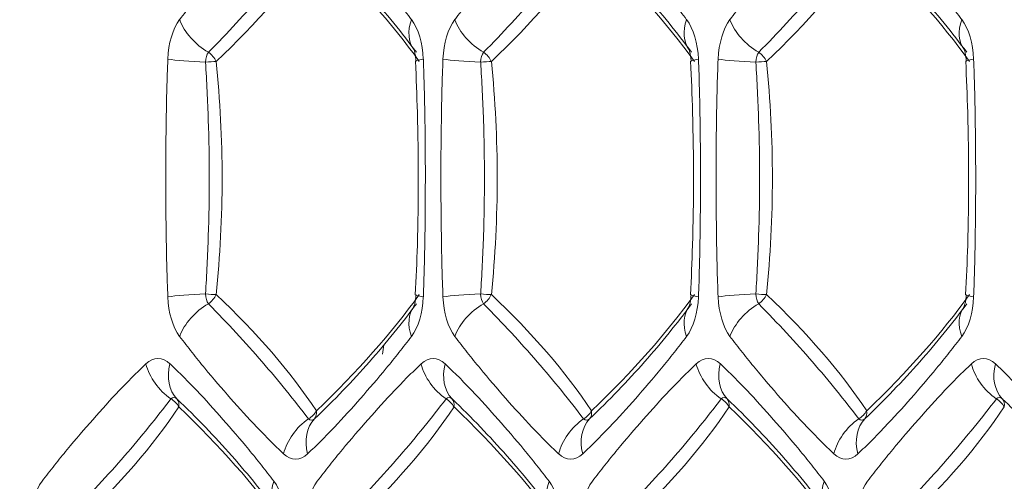
# Model space of a CAD drawing. Units: millimetres. Extents: x -1205 to 532, y -1912 to -977.
# Drawn here: x -695 to -683, y -1699 to -1693 of the extents above; entities that cross this region are included whole.
import ezdxf

# ---------------------------------------------------------------- set-up
doc = ezdxf.new("R2010")
doc.units = ezdxf.units.MM
doc.layers.add('QUOTE', color=7, linetype='Continuous')
doc.styles.add('AEC_CATALOGO_00', font='MyriadPro-Regular_0.ttf', dxfattribs={"width": 0.8})
doc.dimstyles.new('AEC_CATALOGO_00', dxfattribs={"dimtxt": 38, "dimasz": 50, "dimexe": 0, "dimexo": 0, "dimgap": 10, "dimtad": 1, "dimdec": 0, "dimzin": 12, "dimdsep": 46, "dimtxsty": 'AEC_CATALOGO_00', "dimblk": 'CLOSEDBLANK', "dimcen": 0, "dimclrd": 253, "dimclre": 253, "dimclrt": 7, "dimadec": 0, "dimazin": 3, "dimtfac": 1, "dimtdec": 0, "dimtmove": 0, "dimatfit": 3, "dimldrblk": 'CLOSEDBLANK', "dimfxl": 1, "dimtolj": 1, "dimarcsym": 0})

# ---------------------------------------------------------------- blocks, each defined once
blk = doc.blocks.new('_ClosedBlank')
at = {"color": 0, "linetype": 'ByBlock', "lineweight": -2}
for p, q in [((-1, 0.16667), (0, 0)), ((-1, 0.16667), (-1, -0.16667)), ((0, 0), (-1, -0.16667))]:
    blk.add_line(p, q, dxfattribs=at)
blk = doc.blocks.new('*D25')
at = {"layer": 'Defpoints', "color": 0, "transparency": 16777216}
for p in [(-761.373, -1611.415), (-762.035, -1911.737), (-541.93, -1911.737)]:
    blk.add_point(p, dxfattribs=at)
at = {"layer": 'QUOTE', "color": 253, "lineweight": -2, "transparency": 16777216}
for p, q in [((-761.373, -1611.415), (-541.93, -1611.415)), ((-541.93, -1661.415), (-541.93, -1861.737)), ((-762.035, -1911.737), (-541.93, -1911.737))]:
    blk.add_line(p, q, dxfattribs=at)
at = {"layer": 'QUOTE', "color": 253, "lineweight": -2, "transparency": 16777216, "xscale": 50, "yscale": 50, "zscale": 50}
for p, rotation in [((-541.93, -1611.415), 90), ((-541.93, -1911.737), 270)]:
    blk.add_blockref('_ClosedBlank', p, dxfattribs=dict(at, rotation=rotation))
at = {"layer": 'QUOTE', "color": 7, "transparency": 16777216, "insert": (-570.93, -1761.576), "char_height": 38, "attachment_point": 5, "rotation": 90, "style": 'AEC_CATALOGO_00'}
blk.add_mtext('\\A1;300', dxfattribs=at)
blk = doc.blocks.new('*D26')
at = {"layer": 'Defpoints', "color": 0, "transparency": 16777216}
for p in [(-641.93, -1451.415), (-641.93, -1761.49), (-1071.631, -1761.731)]:
    blk.add_point(p, dxfattribs=at)
at = {"layer": 'QUOTE', "color": 253, "lineweight": -2, "transparency": 16777216}
for p, q in [((-1071.631, -1761.731), (-1071.631, -1451.415)), ((-1021.631, -1451.415), (-691.93, -1451.415)), ((-641.93, -1761.49), (-641.93, -1451.415))]:
    blk.add_line(p, q, dxfattribs=at)
at = {"layer": 'QUOTE', "color": 253, "lineweight": -2, "transparency": 16777216, "xscale": 50, "yscale": 50, "zscale": 50, "rotation": 180}
blk.add_blockref('_ClosedBlank', (-1071.631, -1451.415), dxfattribs=at)
at = {"layer": 'QUOTE', "color": 253, "lineweight": -2, "transparency": 16777216, "xscale": 50, "yscale": 50, "zscale": 50}
blk.add_blockref('_ClosedBlank', (-641.93, -1451.415), dxfattribs=at)
at = {"layer": 'QUOTE', "color": 7, "transparency": 16777216, "insert": (-856.781, -1422.415), "char_height": 38, "attachment_point": 5, "style": 'AEC_CATALOGO_00'}
blk.add_mtext('\\A1;430', dxfattribs=at)
blk = doc.blocks.new('*D27')
at = {"layer": 'Defpoints', "color": 0, "transparency": 16777216}
for p in [(-1042.424, -1531.415), (-1042.424, -1697.824), (-641.93, -1761.488)]:
    blk.add_point(p, dxfattribs=at)
at = {"layer": 'QUOTE', "color": 253, "lineweight": -2, "transparency": 16777216}
for p, q in [((-1042.424, -1697.824), (-1042.424, -1531.415)), ((-691.93, -1531.415), (-992.424, -1531.415)), ((-641.93, -1761.488), (-641.93, -1531.415))]:
    blk.add_line(p, q, dxfattribs=at)
at = {"layer": 'QUOTE', "color": 253, "lineweight": -2, "transparency": 16777216, "xscale": 50, "yscale": 50, "zscale": 50, "rotation": 180}
blk.add_blockref('_ClosedBlank', (-1042.424, -1531.415), dxfattribs=at)
at = {"layer": 'QUOTE', "color": 253, "lineweight": -2, "transparency": 16777216, "xscale": 50, "yscale": 50, "zscale": 50}
blk.add_blockref('_ClosedBlank', (-641.93, -1531.415), dxfattribs=at)
at = {"layer": 'QUOTE', "color": 7, "transparency": 16777216, "insert": (-842.177, -1502.415), "char_height": 38, "attachment_point": 5, "style": 'AEC_CATALOGO_00'}
blk.add_mtext('\\A1;400', dxfattribs=at)

msp = doc.modelspace()

# ---------------------------------------------------------------- linework, layer by layer
at = {"linetype": 'Continuous', "lineweight": 5}
msp.add_line((-690.43, -1697.394), (-690.446, -1697.505), dxfattribs=at)
for centre, major_axis, ratio, start_param, end_param in [((-702.705, -1692.402), (12.183, 2.778), 0.482027, 5.59509, 5.812567), ((-700.825, -1692.402), (11.595, -4.658), 0.390549, 0.553273, 0.770753), ((-699.399, -1692.402), (12.183, 2.778), 0.482027, 5.59509, 5.812567), ((-697.519, -1692.402), (11.595, -4.658), 0.390549, 0.553273, 0.770753), ((-696.093, -1692.402), (12.183, 2.778), 0.482027, 5.59509, 5.812567), ((-694.213, -1692.402), (11.595, -4.658), 0.390549, 0.553273, 0.770753), ((-692.692, -1694.007), (0, 0.638), 0.524792, 0.608734, 1.495522), ((-692.372, -1693.484), (-0.479, 0.361), 0.698326, 0.82298, 1.74588), ((-689.587, -1693.484), (0.479, 0.361), 0.698326, 2.318744, 3.141583), ((-690.289, -1694.007), (0, 0.638), 0.524792, 4.787664, 5.674452), ((-689.385, -1694.007), (0, 0.638), 0.524792, 0.608734, 1.495522), ((-689.066, -1693.484), (-0.479, 0.361), 0.698326, 0.82298, 1.745878), ((-686.281, -1693.484), (0.479, 0.361), 0.698326, 2.318746, 3.141583), ((-686.983, -1694.007), (0, 0.638), 0.524792, 4.787664, 5.674452), ((-686.079, -1694.007), (0, 0.638), 0.524792, 0.608734, 1.495522), ((-685.76, -1693.484), (-0.479, 0.361), 0.698326, 0.82298, 1.745876), ((-682.975, -1693.484), (0.479, 0.361), 0.698326, 2.318747, 3.141583), ((-683.677, -1694.007), (0, 0.638), 0.524792, 4.787664, 5.674452), ((-692.489, -1694.007), (0, 0.159), 0.524792, 0.608734, 1.495522), ((-692.592, -1694.007), (0.137, -0.146), 0.676793, 1.129656, 1.863636), ((-689.183, -1694.007), (0, 0.159), 0.524792, 0.608734, 1.495522), ((-689.286, -1694.007), (0.137, -0.146), 0.676793, 1.129656, 1.863636), ((-685.877, -1694.007), (0, 0.159), 0.524792, 0.608734, 1.495522), ((-685.98, -1694.007), (0.137, -0.146), 0.676793, 1.129656, 1.863636), ((-692.515, -1693.959), (-0.6, 0.024), 0.064016, 0.553779, 1.47667), ((-692.592, -1694.007), (0.199, 0.02), 0.050257, 0.729647, 1.468658), ((-703.559, -1695.388), (0, 12.516), 0.89373, 4.600123, 4.824655), ((-689.445, -1693.959), (0.6, 0.024), 0.064016, 2.587854, 3.15867), ((-689.209, -1693.959), (-0.6, 0.024), 0.064016, 0.553773, 1.47667), ((-689.286, -1694.007), (0.199, 0.02), 0.050257, 0.729631, 1.468658), ((-700.253, -1695.388), (0, 12.516), 0.89373, 4.600123, 4.824655), ((-686.138, -1693.959), (0.6, 0.024), 0.064016, 2.587854, 3.158656), ((-685.902, -1693.959), (-0.6, 0.024), 0.064016, 0.553766, 1.47667), ((-685.98, -1694.007), (0.199, 0.02), 0.050257, 0.729615, 1.468658), ((-696.947, -1695.388), (0, 12.516), 0.89373, 4.600123, 4.824655), ((-682.832, -1693.959), (0.6, 0.024), 0.064016, 2.587854, 3.158641), ((-692.515, -1696.816), (-0.6, -0.024), 0.064016, 4.806516, 5.729417), ((-692.489, -1696.768), (0, 0.159), 0.524792, 1.646071, 2.532859), ((-692.592, -1696.768), (0.199, -0.02), 0.050257, 4.814527, 5.553538), ((-689.209, -1696.816), (-0.6, -0.024), 0.064016, 4.806516, 5.729423), ((-689.183, -1696.768), (0, 0.159), 0.524792, 1.646071, 2.532859), ((-689.286, -1696.768), (0.199, -0.02), 0.050257, 4.814527, 5.553554), ((-685.902, -1696.816), (-0.6, -0.024), 0.064016, 4.806516, 5.72943), ((-685.877, -1696.768), (0, 0.159), 0.524792, 1.646071, 2.532859), ((-685.98, -1696.768), (0.199, -0.02), 0.050257, 4.814527, 5.55357), ((-692.692, -1696.768), (0, 0.638), 0.524792, 1.646071, 2.532859), ((-692.372, -1697.291), (-0.479, -0.361), 0.698326, 4.537344, 5.460205), ((-692.592, -1696.768), (0.137, 0.146), 0.676793, 4.419549, 5.153529), ((-702.705, -1698.373), (-12.183, 2.778), 0.482027, 3.612209, 3.829688), ((-700.825, -1698.373), (-11.595, -4.658), 0.390549, 2.37084, 2.588318), ((-690.289, -1696.768), (0, 0.638), 0.524792, 3.750326, 4.637114), ((-689.445, -1696.816), (0.6, -0.024), 0.064016, 3.120503, 3.695331), ((-689.385, -1696.768), (0, 0.638), 0.524792, 1.646071, 2.532859), ((-689.066, -1697.291), (-0.479, -0.361), 0.698326, 4.537346, 5.460205), ((-689.286, -1696.768), (0.137, 0.146), 0.676793, 4.419549, 5.153529), ((-699.399, -1698.373), (-12.183, 2.778), 0.482027, 3.612209, 3.829688), ((-697.519, -1698.373), (-11.595, -4.658), 0.390549, 2.37084, 2.588318), ((-686.983, -1696.768), (0, 0.638), 0.524792, 3.750326, 4.637114), ((-686.138, -1696.816), (0.6, -0.024), 0.064016, 3.12052, 3.695331), ((-686.079, -1696.768), (0, 0.638), 0.524792, 1.646071, 2.532859), ((-685.76, -1697.291), (-0.479, -0.361), 0.698326, 4.537347, 5.460205), ((-685.98, -1696.768), (0.137, 0.146), 0.676793, 4.419549, 5.153529), ((-696.093, -1698.373), (-12.183, 2.778), 0.482027, 3.612209, 3.829688), ((-694.213, -1698.373), (-11.595, -4.658), 0.390549, 2.37084, 2.588318), ((-683.677, -1696.768), (0, 0.638), 0.524792, 3.750326, 4.637114), ((-682.832, -1696.816), (0.6, -0.024), 0.064016, 3.120537, 3.695331), ((-689.587, -1697.292), (0.479, -0.361), 0.698326, 3.141579, 3.964459), ((-686.281, -1697.292), (0.479, -0.361), 0.698326, 3.141579, 3.964457), ((-682.975, -1697.292), (0.479, -0.361), 0.698326, 3.141579, 3.964455), ((-693.144, -1698.182), (0, 0.624), 0.524792, 5.825551, 6.74082), ((-689.837, -1698.182), (0, 0.624), 0.524792, 5.825551, 6.74082), ((-686.531, -1698.182), (0, 0.624), 0.524792, 5.825551, 6.74082), ((-683.225, -1698.182), (0, 0.624), 0.524792, 5.825551, 6.74082), ((-692.777, -1697.622), (-0.411, 0.438), 0.763639, 0.948978, 1.843414), ((-692.488, -1697.622), (0.411, 0.438), 0.763639, 2.192615, 3.087051), ((-689.471, -1697.622), (-0.411, 0.438), 0.763639, 0.948978, 1.843414), ((-689.182, -1697.622), (0.411, 0.438), 0.763639, 2.192615, 3.087051), ((-686.165, -1697.622), (-0.411, 0.438), 0.763639, 0.948978, 1.843414), ((-685.876, -1697.622), (0.411, 0.438), 0.763639, 2.192615, 3.087051), ((-682.859, -1697.622), (-0.411, 0.438), 0.763639, 0.948978, 1.843414), ((-682.57, -1697.622), (-0.411, -0.438), 0.763639, 5.334208, 6.228643), ((-692.952, -1698.182), (0, 0.156), 0.524792, 5.825551, 6.74082), ((-693.059, -1698.182), (0.166, -0.111), 0.780911, 0.962324, 1.666243), ((-693.059, -1698.182), (-0.138, -0.144), 0.660413, 2.390514, 3.094702), ((-689.646, -1698.182), (0, 0.156), 0.524792, 5.825551, 6.74082), ((-689.753, -1698.182), (0.166, -0.111), 0.780911, 0.962328, 1.666243), ((-689.753, -1698.182), (-0.138, -0.144), 0.660413, 2.390514, 3.094702), ((-686.34, -1698.182), (0, 0.156), 0.524792, 5.825551, 6.74082), ((-686.447, -1698.182), (0.166, -0.111), 0.780911, 0.962333, 1.666243), ((-686.447, -1698.182), (-0.138, -0.144), 0.660413, 2.390514, 3.094702), ((-683.034, -1698.182), (0, 0.156), 0.524792, 5.825551, 6.74082), ((-683.14, -1698.182), (0.166, -0.111), 0.780911, 0.962337, 1.666243), ((-683.14, -1698.182), (0.138, 0.144), 0.660413, 5.532106, 6.236295), ((-704.358, -1697.952), (12.183, 2.778), 0.482027, 5.59509, 5.812568), ((-702.478, -1697.952), (11.595, -4.658), 0.390549, 0.553273, 0.770753), ((-691.406, -1698.143), (-0.166, -0.111), 0.780911, 1.47535, 2.179208), ((-691.406, -1698.143), (-0.138, 0.144), 0.660413, 3.188483, 3.892671), ((-701.052, -1697.952), (12.183, 2.778), 0.482027, 5.59509, 5.812567), ((-699.172, -1697.952), (11.595, -4.658), 0.390549, 0.553273, 0.770753), ((-688.1, -1698.143), (-0.166, -0.111), 0.780911, 1.47535, 2.179203), ((-688.1, -1698.143), (-0.138, 0.144), 0.660413, 3.188483, 3.892671), ((-697.746, -1697.952), (12.183, 2.778), 0.482027, 5.59509, 5.812567), ((-695.866, -1697.952), (11.595, -4.658), 0.390549, 0.553273, 0.770753), ((-684.794, -1698.143), (-0.166, -0.111), 0.780911, 1.47535, 2.179199), ((-684.794, -1698.143), (-0.138, 0.144), 0.660413, 3.188483, 3.892671), ((-694.44, -1697.952), (12.183, 2.778), 0.482027, 5.59509, 5.812567), ((-691.124, -1698.703), (0.411, 0.438), 0.763639, 1.298179, 2.192615), ((-690.835, -1698.703), (0.411, -0.438), 0.763639, 3.196134, 4.09057), ((-691.299, -1698.143), (0, 0.156), 0.524792, 2.683958, 3.599227), ((-687.818, -1698.703), (0.411, 0.438), 0.763639, 1.298179, 2.192615), ((-687.529, -1698.703), (0.411, -0.438), 0.763639, 3.196134, 4.09057), ((-687.993, -1698.143), (0, 0.156), 0.524792, 2.683958, 3.599227), ((-684.512, -1698.703), (0.411, 0.438), 0.763639, 1.298179, 2.192615), ((-684.223, -1698.703), (0.411, -0.438), 0.763639, 3.196134, 4.09057), ((-684.687, -1698.143), (0, 0.156), 0.524792, 2.683958, 3.599227), ((-691.49, -1698.143), (0, 0.624), 0.524792, 2.683958, 3.599227), ((-688.184, -1698.143), (0, 0.624), 0.524792, 2.683958, 3.599227), ((-684.878, -1698.143), (0, 0.624), 0.524792, 2.683958, 3.599227), ((-694.345, -1699.557), (0, 0.638), 0.524792, 0.608734, 1.495522), ((-691.24, -1699.034), (0.479, 0.361), 0.698326, 2.318742, 3.141585), ((-691.942, -1699.557), (0, 0.638), 0.524792, 4.787664, 5.674452), ((-691.039, -1699.557), (0, 0.638), 0.524792, 0.608734, 1.495522), ((-687.934, -1699.034), (0.479, 0.361), 0.698326, 2.318744, 3.141585), ((-688.636, -1699.557), (0, 0.638), 0.524792, 4.787664, 5.674452), ((-687.732, -1699.557), (0, 0.638), 0.524792, 0.608734, 1.495522), ((-684.628, -1699.034), (0.479, 0.361), 0.698326, 2.318746, 3.141585), ((-685.33, -1699.557), (0, 0.638), 0.524792, 4.787664, 5.674452), ((-684.426, -1699.557), (0, 0.638), 0.524792, 0.608734, 1.495522)]:
    msp.add_ellipse(centre, major_axis=major_axis, ratio=ratio, start_param=start_param, end_param=end_param, dxfattribs=at)
for points, knots in [([(-692.883, -1693.484), (-692.833, -1693.418), (-692.783, -1693.353), (-692.682, -1693.226), (-692.632, -1693.163), (-692.479, -1692.977), (-692.375, -1692.857), (-692.167, -1692.621), (-692.062, -1692.505), (-691.904, -1692.338), (-691.85, -1692.283), (-691.743, -1692.176), (-691.689, -1692.123), (-691.635, -1692.072)], [0, 0, 0, 0, 0.125, 0.125, 0.25, 0.25, 0.5, 0.5, 0.75, 0.75, 0.875, 0.875, 1, 1, 1, 1]), ([(-691.346, -1692.072), (-691.291, -1692.123), (-691.238, -1692.176), (-691.13, -1692.283), (-691.077, -1692.338), (-690.918, -1692.505), (-690.814, -1692.621), (-690.605, -1692.857), (-690.502, -1692.977), (-690.349, -1693.163), (-690.298, -1693.226), (-690.198, -1693.353), (-690.147, -1693.418), (-690.098, -1693.484)], [0, 0, 0, 0, 0.125, 0.125, 0.25, 0.25, 0.5, 0.5, 0.75, 0.75, 0.875, 0.875, 1, 1, 1, 1]), ([(-689.577, -1693.484), (-689.527, -1693.418), (-689.477, -1693.353), (-689.376, -1693.226), (-689.325, -1693.163), (-689.172, -1692.977), (-689.069, -1692.857), (-688.861, -1692.621), (-688.756, -1692.505), (-688.597, -1692.338), (-688.544, -1692.283), (-688.437, -1692.176), (-688.383, -1692.123), (-688.329, -1692.072)], [0, 0, 0, 0, 0.125, 0.125, 0.25, 0.25, 0.5, 0.5, 0.75, 0.75, 0.875, 0.875, 1, 1, 1, 1]), ([(-688.04, -1692.072), (-687.985, -1692.123), (-687.931, -1692.176), (-687.824, -1692.283), (-687.771, -1692.338), (-687.612, -1692.505), (-687.507, -1692.621), (-687.299, -1692.857), (-687.196, -1692.977), (-687.043, -1693.163), (-686.992, -1693.226), (-686.891, -1693.353), (-686.841, -1693.418), (-686.792, -1693.484)], [0, 0, 0, 0, 0.125, 0.125, 0.25, 0.25, 0.5, 0.5, 0.75, 0.75, 0.875, 0.875, 1, 1, 1, 1]), ([(-686.271, -1693.484), (-686.221, -1693.418), (-686.171, -1693.353), (-686.07, -1693.226), (-686.019, -1693.163), (-685.866, -1692.977), (-685.763, -1692.857), (-685.555, -1692.621), (-685.45, -1692.505), (-685.291, -1692.338), (-685.238, -1692.283), (-685.131, -1692.176), (-685.077, -1692.123), (-685.023, -1692.072)], [0, 0, 0, 0, 0.125, 0.125, 0.25, 0.25, 0.5, 0.5, 0.75, 0.75, 0.875, 0.875, 1, 1, 1, 1]), ([(-684.733, -1692.072), (-684.679, -1692.123), (-684.625, -1692.176), (-684.518, -1692.283), (-684.465, -1692.338), (-684.306, -1692.505), (-684.201, -1692.621), (-683.993, -1692.857), (-683.89, -1692.977), (-683.737, -1693.163), (-683.686, -1693.226), (-683.585, -1693.353), (-683.535, -1693.418), (-683.485, -1693.484)], [0, 0, 0, 0, 0.125, 0.125, 0.25, 0.25, 0.5, 0.5, 0.75, 0.75, 0.875, 0.875, 1, 1, 1, 1]), ([(-692.537, -1693.876), (-692.422, -1693.759), (-692.311, -1693.642), (-692.096, -1693.41), (-691.992, -1693.294), (-691.791, -1693.063), (-691.695, -1692.947), (-691.51, -1692.718), (-691.421, -1692.605), (-691.336, -1692.492)], [0, 0, 0, 0, 0.25, 0.25, 0.5, 0.5, 0.75, 0.75, 1, 1, 1, 1]), ([(-691.263, -1692.492), (-691.145, -1692.605), (-691.031, -1692.718), (-690.811, -1692.948), (-690.705, -1693.063), (-690.501, -1693.294), (-690.403, -1693.41), (-690.215, -1693.642), (-690.125, -1693.759), (-690.039, -1693.876)], [0, 0, 0, 0, 0.25, 0.25, 0.5, 0.5, 0.75, 0.75, 1, 1, 1, 1]), ([(-689.231, -1693.876), (-689.116, -1693.759), (-689.005, -1693.642), (-688.79, -1693.41), (-688.686, -1693.294), (-688.485, -1693.063), (-688.389, -1692.947), (-688.204, -1692.718), (-688.115, -1692.605), (-688.029, -1692.492)], [0, 0, 0, 0, 0.25, 0.25, 0.5, 0.5, 0.75, 0.75, 1, 1, 1, 1]), ([(-687.957, -1692.492), (-687.839, -1692.605), (-687.725, -1692.718), (-687.505, -1692.948), (-687.399, -1693.063), (-687.195, -1693.294), (-687.097, -1693.41), (-686.908, -1693.642), (-686.818, -1693.759), (-686.733, -1693.876)], [0, 0, 0, 0, 0.25, 0.25, 0.5, 0.5, 0.75, 0.75, 1, 1, 1, 1]), ([(-685.925, -1693.876), (-685.81, -1693.759), (-685.699, -1693.642), (-685.484, -1693.41), (-685.38, -1693.294), (-685.179, -1693.063), (-685.083, -1692.947), (-684.897, -1692.718), (-684.809, -1692.605), (-684.723, -1692.492)], [0, 0, 0, 0, 0.25, 0.25, 0.5, 0.5, 0.75, 0.75, 1, 1, 1, 1]), ([(-684.651, -1692.492), (-684.533, -1692.605), (-684.419, -1692.718), (-684.199, -1692.948), (-684.093, -1693.063), (-683.889, -1693.294), (-683.79, -1693.41), (-683.602, -1693.642), (-683.512, -1693.759), (-683.426, -1693.876)], [0, 0, 0, 0, 0.25, 0.25, 0.5, 0.5, 0.75, 0.75, 1, 1, 1, 1]), ([(-690.073, -1693.835), (-690.073, -1693.835), (-690.073, -1693.835), (-690.068, -1693.844), (-690.058, -1693.877), (-690.048, -1693.925), (-690.045, -1693.962), (-690.044, -1693.983)], [0, 0, 0, 0, 0.031386, 0.288453, 0.518544, 0.755225, 1, 1, 1, 1]), ([(-686.767, -1693.835), (-686.767, -1693.835), (-686.767, -1693.835), (-686.762, -1693.844), (-686.752, -1693.877), (-686.742, -1693.925), (-686.739, -1693.962), (-686.738, -1693.983)], [0, 0, 0, 0, 0.031386, 0.288453, 0.518544, 0.755225, 1, 1, 1, 1]), ([(-683.461, -1693.835), (-683.461, -1693.835), (-683.461, -1693.835), (-683.456, -1693.844), (-683.445, -1693.877), (-683.436, -1693.925), (-683.433, -1693.962), (-683.432, -1693.983)], [0, 0, 0, 0, 0.031386, 0.288453, 0.518544, 0.755225, 1, 1, 1, 1]), ([(-693.025, -1696.816), (-693.03, -1696.697), (-693.034, -1696.578), (-693.04, -1696.34), (-693.043, -1696.221), (-693.046, -1695.983), (-693.048, -1695.864), (-693.05, -1695.626), (-693.05, -1695.507), (-693.05, -1695.268), (-693.049, -1695.03), (-693.046, -1694.792), (-693.043, -1694.554), (-693.04, -1694.435), (-693.034, -1694.197), (-693.03, -1694.078), (-693.025, -1693.959)], [0, 0, 0, 0, 0.125, 0.125, 0.25, 0.25, 0.375, 0.375, 0.5, 0.5, 0.625, 0.75, 0.75, 0.875, 0.875, 1, 1, 1, 1]), ([(-692.573, -1696.78), (-692.558, -1696.549), (-692.546, -1696.317), (-692.531, -1695.852), (-692.527, -1695.62), (-692.527, -1695.155), (-692.531, -1694.923), (-692.546, -1694.459), (-692.558, -1694.227), (-692.573, -1693.995)], [0, 0, 0, 0, 0.25, 0.25, 0.5, 0.5, 0.75, 0.75, 1, 1, 1, 1]), ([(-690.05, -1693.984), (-690.04, -1694.189), (-690.013, -1694.924), (-690.01, -1695.864), (-690.041, -1696.593), (-690.052, -1696.791)], [0, 0, 0, 0, 0.219587, 0.787207, 1, 1, 1, 1]), ([(-689.955, -1693.959), (-689.951, -1694.078), (-689.947, -1694.197), (-689.941, -1694.435), (-689.938, -1694.554), (-689.934, -1694.792), (-689.933, -1694.911), (-689.931, -1695.15), (-689.931, -1695.269), (-689.931, -1695.507), (-689.932, -1695.745), (-689.934, -1695.983), (-689.938, -1696.221), (-689.941, -1696.34), (-689.947, -1696.578), (-689.951, -1696.697), (-689.955, -1696.816)], [0, 0, 0, 0, 0.125, 0.125, 0.25, 0.25, 0.375, 0.375, 0.5, 0.5, 0.625, 0.75, 0.75, 0.875, 0.875, 1, 1, 1, 1]), ([(-689.719, -1696.816), (-689.724, -1696.697), (-689.728, -1696.578), (-689.734, -1696.34), (-689.736, -1696.221), (-689.74, -1695.983), (-689.742, -1695.864), (-689.743, -1695.626), (-689.744, -1695.507), (-689.744, -1695.268), (-689.743, -1695.03), (-689.74, -1694.792), (-689.736, -1694.554), (-689.734, -1694.435), (-689.728, -1694.197), (-689.724, -1694.078), (-689.719, -1693.959)], [0, 0, 0, 0, 0.125, 0.125, 0.25, 0.25, 0.375, 0.375, 0.5, 0.5, 0.625, 0.75, 0.75, 0.875, 0.875, 1, 1, 1, 1]), ([(-689.266, -1696.78), (-689.252, -1696.549), (-689.24, -1696.317), (-689.224, -1695.852), (-689.221, -1695.62), (-689.221, -1695.155), (-689.224, -1694.923), (-689.24, -1694.459), (-689.252, -1694.227), (-689.266, -1693.995)], [0, 0, 0, 0, 0.25, 0.25, 0.5, 0.5, 0.75, 0.75, 1, 1, 1, 1]), ([(-686.744, -1693.984), (-686.734, -1694.189), (-686.706, -1694.924), (-686.704, -1695.864), (-686.735, -1696.593), (-686.746, -1696.791)], [0, 0, 0, 0, 0.219587, 0.787207, 1, 1, 1, 1]), ([(-686.649, -1693.959), (-686.644, -1694.078), (-686.641, -1694.197), (-686.634, -1694.435), (-686.632, -1694.554), (-686.628, -1694.792), (-686.627, -1694.911), (-686.625, -1695.15), (-686.625, -1695.269), (-686.625, -1695.507), (-686.626, -1695.745), (-686.628, -1695.983), (-686.632, -1696.221), (-686.634, -1696.34), (-686.641, -1696.578), (-686.644, -1696.697), (-686.649, -1696.816)], [0, 0, 0, 0, 0.125, 0.125, 0.25, 0.25, 0.375, 0.375, 0.5, 0.5, 0.625, 0.75, 0.75, 0.875, 0.875, 1, 1, 1, 1]), ([(-686.413, -1696.816), (-686.418, -1696.697), (-686.422, -1696.578), (-686.428, -1696.34), (-686.43, -1696.221), (-686.434, -1695.983), (-686.435, -1695.864), (-686.437, -1695.626), (-686.438, -1695.507), (-686.438, -1695.268), (-686.437, -1695.03), (-686.434, -1694.792), (-686.43, -1694.554), (-686.428, -1694.435), (-686.422, -1694.197), (-686.418, -1694.078), (-686.413, -1693.959)], [0, 0, 0, 0, 0.125, 0.125, 0.25, 0.25, 0.375, 0.375, 0.5, 0.5, 0.625, 0.75, 0.75, 0.875, 0.875, 1, 1, 1, 1]), ([(-685.96, -1696.78), (-685.945, -1696.549), (-685.934, -1696.317), (-685.918, -1695.852), (-685.914, -1695.62), (-685.914, -1695.155), (-685.918, -1694.923), (-685.934, -1694.459), (-685.945, -1694.227), (-685.96, -1693.995)], [0, 0, 0, 0, 0.25, 0.25, 0.5, 0.5, 0.75, 0.75, 1, 1, 1, 1]), ([(-683.438, -1693.984), (-683.428, -1694.189), (-683.4, -1694.924), (-683.398, -1695.864), (-683.429, -1696.593), (-683.439, -1696.791)], [0, 0, 0, 0, 0.219587, 0.787207, 1, 1, 1, 1]), ([(-683.343, -1693.959), (-683.338, -1694.078), (-683.334, -1694.197), (-683.328, -1694.435), (-683.326, -1694.554), (-683.322, -1694.792), (-683.321, -1694.911), (-683.319, -1695.15), (-683.318, -1695.269), (-683.318, -1695.507), (-683.319, -1695.745), (-683.322, -1695.983), (-683.326, -1696.221), (-683.328, -1696.34), (-683.334, -1696.578), (-683.338, -1696.697), (-683.343, -1696.816)], [0, 0, 0, 0, 0.125, 0.125, 0.25, 0.25, 0.375, 0.375, 0.5, 0.5, 0.625, 0.75, 0.75, 0.875, 0.875, 1, 1, 1, 1]), ([(-691.336, -1698.283), (-691.421, -1698.171), (-691.51, -1698.057), (-691.695, -1697.828), (-691.792, -1697.713), (-691.992, -1697.481), (-692.096, -1697.366), (-692.311, -1697.133), (-692.422, -1697.017), (-692.537, -1696.899)], [0, 0, 0, 0, 0.25, 0.25, 0.5, 0.5, 0.75, 0.75, 1, 1, 1, 1]), ([(-690.039, -1696.899), (-690.125, -1697.017), (-690.215, -1697.133), (-690.403, -1697.366), (-690.501, -1697.482), (-690.705, -1697.713), (-690.811, -1697.828), (-691.031, -1698.057), (-691.145, -1698.171), (-691.263, -1698.283)], [0, 0, 0, 0, 0.25, 0.25, 0.5, 0.5, 0.75, 0.75, 1, 1, 1, 1]), ([(-690.044, -1696.792), (-690.045, -1696.815), (-690.049, -1696.854), (-690.059, -1696.903), (-690.069, -1696.934), (-690.073, -1696.94), (-690.073, -1696.941)], [0, 0, 0, 0, 0.266541, 0.510253, 0.740646, 1, 1, 1, 1]), ([(-688.029, -1698.283), (-688.115, -1698.171), (-688.204, -1698.057), (-688.389, -1697.828), (-688.485, -1697.713), (-688.686, -1697.481), (-688.79, -1697.366), (-689.005, -1697.133), (-689.116, -1697.017), (-689.231, -1696.899)], [0, 0, 0, 0, 0.25, 0.25, 0.5, 0.5, 0.75, 0.75, 1, 1, 1, 1]), ([(-686.733, -1696.899), (-686.818, -1697.017), (-686.908, -1697.133), (-687.097, -1697.366), (-687.195, -1697.482), (-687.399, -1697.713), (-687.505, -1697.828), (-687.725, -1698.057), (-687.839, -1698.171), (-687.957, -1698.283)], [0, 0, 0, 0, 0.25, 0.25, 0.5, 0.5, 0.75, 0.75, 1, 1, 1, 1]), ([(-686.738, -1696.792), (-686.739, -1696.815), (-686.743, -1696.854), (-686.753, -1696.903), (-686.763, -1696.934), (-686.767, -1696.94), (-686.767, -1696.941)], [0, 0, 0, 0, 0.266541, 0.510253, 0.740646, 1, 1, 1, 1]), ([(-684.723, -1698.283), (-684.809, -1698.171), (-684.897, -1698.057), (-685.083, -1697.828), (-685.179, -1697.713), (-685.38, -1697.481), (-685.484, -1697.366), (-685.699, -1697.133), (-685.81, -1697.017), (-685.925, -1696.899)], [0, 0, 0, 0, 0.25, 0.25, 0.5, 0.5, 0.75, 0.75, 1, 1, 1, 1]), ([(-683.426, -1696.899), (-683.512, -1697.017), (-683.602, -1697.133), (-683.79, -1697.366), (-683.889, -1697.482), (-684.093, -1697.713), (-684.199, -1697.828), (-684.419, -1698.057), (-684.533, -1698.171), (-684.651, -1698.283)], [0, 0, 0, 0, 0.25, 0.25, 0.5, 0.5, 0.75, 0.75, 1, 1, 1, 1]), ([(-683.432, -1696.792), (-683.433, -1696.815), (-683.436, -1696.854), (-683.447, -1696.903), (-683.457, -1696.934), (-683.461, -1696.94), (-683.461, -1696.941)], [0, 0, 0, 0, 0.266541, 0.510253, 0.740646, 1, 1, 1, 1]), ([(-691.635, -1698.703), (-691.689, -1698.652), (-691.743, -1698.6), (-691.85, -1698.492), (-691.904, -1698.437), (-692.063, -1698.27), (-692.167, -1698.155), (-692.375, -1697.919), (-692.479, -1697.798), (-692.632, -1697.612), (-692.682, -1697.55), (-692.783, -1697.422), (-692.833, -1697.357), (-692.883, -1697.292)], [0, 0, 0, 0, 0.125, 0.125, 0.25, 0.25, 0.5, 0.5, 0.75, 0.75, 0.875, 0.875, 1, 1, 1, 1]), ([(-690.098, -1697.292), (-690.147, -1697.357), (-690.198, -1697.422), (-690.298, -1697.55), (-690.349, -1697.612), (-690.502, -1697.798), (-690.606, -1697.919), (-690.814, -1698.155), (-690.918, -1698.27), (-691.077, -1698.437), (-691.13, -1698.492), (-691.238, -1698.6), (-691.291, -1698.652), (-691.346, -1698.703)], [0, 0, 0, 0, 0.125, 0.125, 0.25, 0.25, 0.5, 0.5, 0.75, 0.75, 0.875, 0.875, 1, 1, 1, 1]), ([(-688.329, -1698.703), (-688.383, -1698.652), (-688.437, -1698.6), (-688.544, -1698.492), (-688.597, -1698.437), (-688.756, -1698.27), (-688.861, -1698.155), (-689.069, -1697.919), (-689.172, -1697.798), (-689.325, -1697.612), (-689.376, -1697.55), (-689.477, -1697.422), (-689.527, -1697.357), (-689.577, -1697.292)], [0, 0, 0, 0, 0.125, 0.125, 0.25, 0.25, 0.5, 0.5, 0.75, 0.75, 0.875, 0.875, 1, 1, 1, 1]), ([(-686.792, -1697.292), (-686.841, -1697.357), (-686.891, -1697.422), (-686.992, -1697.55), (-687.043, -1697.612), (-687.196, -1697.798), (-687.299, -1697.919), (-687.507, -1698.155), (-687.612, -1698.27), (-687.771, -1698.437), (-687.824, -1698.492), (-687.931, -1698.6), (-687.985, -1698.652), (-688.04, -1698.703)], [0, 0, 0, 0, 0.125, 0.125, 0.25, 0.25, 0.5, 0.5, 0.75, 0.75, 0.875, 0.875, 1, 1, 1, 1]), ([(-685.023, -1698.703), (-685.077, -1698.652), (-685.131, -1698.6), (-685.238, -1698.492), (-685.291, -1698.437), (-685.45, -1698.27), (-685.555, -1698.155), (-685.763, -1697.919), (-685.866, -1697.798), (-686.019, -1697.612), (-686.07, -1697.55), (-686.171, -1697.422), (-686.221, -1697.357), (-686.271, -1697.292)], [0, 0, 0, 0, 0.125, 0.125, 0.25, 0.25, 0.5, 0.5, 0.75, 0.75, 0.875, 0.875, 1, 1, 1, 1]), ([(-683.485, -1697.292), (-683.535, -1697.357), (-683.585, -1697.422), (-683.686, -1697.55), (-683.737, -1697.612), (-683.89, -1697.798), (-683.993, -1697.919), (-684.201, -1698.155), (-684.306, -1698.27), (-684.465, -1698.437), (-684.518, -1698.492), (-684.625, -1698.6), (-684.679, -1698.652), (-684.733, -1698.703)], [0, 0, 0, 0, 0.125, 0.125, 0.25, 0.25, 0.5, 0.5, 0.75, 0.75, 0.875, 0.875, 1, 1, 1, 1]), ([(-694.536, -1699.034), (-694.487, -1698.968), (-694.436, -1698.903), (-694.336, -1698.776), (-694.285, -1698.713), (-694.132, -1698.527), (-694.028, -1698.407), (-693.82, -1698.171), (-693.716, -1698.055), (-693.557, -1697.888), (-693.503, -1697.833), (-693.396, -1697.726), (-693.343, -1697.673), (-693.288, -1697.622)], [0, 0, 0, 0, 0.125, 0.125, 0.25, 0.25, 0.5, 0.5, 0.75, 0.75, 0.875, 0.875, 1, 1, 1, 1]), ([(-692.999, -1697.622), (-692.945, -1697.673), (-692.891, -1697.726), (-692.784, -1697.833), (-692.73, -1697.888), (-692.571, -1698.055), (-692.467, -1698.171), (-692.259, -1698.407), (-692.155, -1698.527), (-692.002, -1698.713), (-691.952, -1698.776), (-691.851, -1698.903), (-691.801, -1698.968), (-691.751, -1699.034)], [0, 0, 0, 0, 0.125, 0.125, 0.25, 0.25, 0.5, 0.5, 0.75, 0.75, 0.875, 0.875, 1, 1, 1, 1]), ([(-691.23, -1699.034), (-691.18, -1698.968), (-691.13, -1698.903), (-691.029, -1698.776), (-690.979, -1698.713), (-690.825, -1698.527), (-690.722, -1698.407), (-690.514, -1698.171), (-690.409, -1698.055), (-690.25, -1697.888), (-690.197, -1697.833), (-690.09, -1697.726), (-690.036, -1697.673), (-689.982, -1697.622)], [0, 0, 0, 0, 0.125, 0.125, 0.25, 0.25, 0.5, 0.5, 0.75, 0.75, 0.875, 0.875, 1, 1, 1, 1]), ([(-689.693, -1697.622), (-689.638, -1697.673), (-689.584, -1697.726), (-689.477, -1697.833), (-689.424, -1697.888), (-689.265, -1698.055), (-689.16, -1698.171), (-688.952, -1698.407), (-688.849, -1698.527), (-688.696, -1698.713), (-688.645, -1698.776), (-688.544, -1698.903), (-688.494, -1698.968), (-688.445, -1699.034)], [0, 0, 0, 0, 0.125, 0.125, 0.25, 0.25, 0.5, 0.5, 0.75, 0.75, 0.875, 0.875, 1, 1, 1, 1]), ([(-687.924, -1699.034), (-687.874, -1698.968), (-687.824, -1698.903), (-687.723, -1698.776), (-687.672, -1698.713), (-687.519, -1698.527), (-687.416, -1698.407), (-687.208, -1698.171), (-687.103, -1698.055), (-686.944, -1697.888), (-686.891, -1697.833), (-686.784, -1697.726), (-686.73, -1697.673), (-686.676, -1697.622)], [0, 0, 0, 0, 0.125, 0.125, 0.25, 0.25, 0.5, 0.5, 0.75, 0.75, 0.875, 0.875, 1, 1, 1, 1]), ([(-686.386, -1697.622), (-686.332, -1697.673), (-686.278, -1697.726), (-686.171, -1697.833), (-686.118, -1697.888), (-685.959, -1698.055), (-685.854, -1698.171), (-685.646, -1698.407), (-685.543, -1698.527), (-685.39, -1698.713), (-685.339, -1698.776), (-685.238, -1698.903), (-685.188, -1698.968), (-685.138, -1699.034)], [0, 0, 0, 0, 0.125, 0.125, 0.25, 0.25, 0.5, 0.5, 0.75, 0.75, 0.875, 0.875, 1, 1, 1, 1]), ([(-684.618, -1699.034), (-684.568, -1698.968), (-684.518, -1698.903), (-684.417, -1698.776), (-684.366, -1698.713), (-684.213, -1698.527), (-684.11, -1698.407), (-683.902, -1698.171), (-683.797, -1698.055), (-683.638, -1697.888), (-683.585, -1697.833), (-683.478, -1697.726), (-683.424, -1697.673), (-683.37, -1697.622)], [0, 0, 0, 0, 0.125, 0.125, 0.25, 0.25, 0.5, 0.5, 0.75, 0.75, 0.875, 0.875, 1, 1, 1, 1]), ([(-694.19, -1699.426), (-694.075, -1699.309), (-693.964, -1699.192), (-693.749, -1698.96), (-693.645, -1698.844), (-693.445, -1698.613), (-693.348, -1698.497), (-693.163, -1698.268), (-693.074, -1698.155), (-692.989, -1698.042)], [0, 0, 0, 0, 0.25, 0.25, 0.5, 0.5, 0.75, 0.75, 1, 1, 1, 1]), ([(-692.916, -1698.042), (-692.798, -1698.155), (-692.684, -1698.268), (-692.464, -1698.498), (-692.358, -1698.613), (-692.154, -1698.844), (-692.056, -1698.96), (-691.868, -1699.192), (-691.778, -1699.309), (-691.692, -1699.426)], [0, 0, 0, 0, 0.25, 0.25, 0.5, 0.5, 0.75, 0.75, 1, 1, 1, 1]), ([(-690.884, -1699.426), (-690.769, -1699.309), (-690.658, -1699.192), (-690.443, -1698.96), (-690.339, -1698.844), (-690.138, -1698.613), (-690.042, -1698.497), (-689.857, -1698.268), (-689.768, -1698.155), (-689.682, -1698.042)], [0, 0, 0, 0, 0.25, 0.25, 0.5, 0.5, 0.75, 0.75, 1, 1, 1, 1]), ([(-689.61, -1698.042), (-689.492, -1698.155), (-689.378, -1698.268), (-689.158, -1698.498), (-689.052, -1698.613), (-688.848, -1698.844), (-688.75, -1698.96), (-688.562, -1699.192), (-688.472, -1699.309), (-688.386, -1699.426)], [0, 0, 0, 0, 0.25, 0.25, 0.5, 0.5, 0.75, 0.75, 1, 1, 1, 1]), ([(-687.578, -1699.426), (-687.463, -1699.309), (-687.352, -1699.192), (-687.137, -1698.96), (-687.033, -1698.844), (-686.832, -1698.613), (-686.736, -1698.497), (-686.55, -1698.268), (-686.462, -1698.155), (-686.376, -1698.042)], [0, 0, 0, 0, 0.25, 0.25, 0.5, 0.5, 0.75, 0.75, 1, 1, 1, 1]), ([(-686.304, -1698.042), (-686.186, -1698.155), (-686.072, -1698.268), (-685.852, -1698.498), (-685.746, -1698.613), (-685.542, -1698.844), (-685.443, -1698.96), (-685.255, -1699.192), (-685.165, -1699.309), (-685.08, -1699.426)], [0, 0, 0, 0, 0.25, 0.25, 0.5, 0.5, 0.75, 0.75, 1, 1, 1, 1]), ([(-684.272, -1699.426), (-684.157, -1699.309), (-684.046, -1699.192), (-683.83, -1698.96), (-683.726, -1698.844), (-683.526, -1698.613), (-683.43, -1698.497), (-683.244, -1698.268), (-683.155, -1698.155), (-683.07, -1698.042)], [0, 0, 0, 0, 0.25, 0.25, 0.5, 0.5, 0.75, 0.75, 1, 1, 1, 1])]:
    msp.add_open_spline(points, degree=3, knots=knots, dxfattribs=at)
for points in [[(-683.08, -1697.622), (-682.995, -1697.702), (-682.911, -1697.786), (-682.828, -1697.872)], [(-682.998, -1698.042), (-682.906, -1698.13), (-682.816, -1698.218), (-682.729, -1698.307)]]:
    msp.add_open_spline(points, degree=3, dxfattribs=at)

# ---------------------------------------------------------------- dimensions: what is measured, and where the dimension line sits
at = {"layer": 'QUOTE'}
for base, p1, p2, picture, middle in [((-641.93, -1451.415), (-1071.631, -1761.731), (-641.93, -1761.49), '*D26', (-856.781, -1422.415)), ((-1042.424, -1531.415), (-641.93, -1761.488), (-1042.424, -1697.824), '*D27', (-842.177, -1502.415))]:
    dim = msp.add_linear_dim(base=base, p1=p1, p2=p2, dimstyle='AEC_CATALOGO_00', dxfattribs=at)
    dim.commit()
    dim.dimension.update_dxf_attribs({"geometry": picture, "text_midpoint": middle})
dim = msp.add_linear_dim(base=(-541.93, -1911.737), p1=(-761.373, -1611.415), p2=(-762.035, -1911.737), angle=90, dimstyle='AEC_CATALOGO_00', dxfattribs=at)
dim.commit()
dim.dimension.update_dxf_attribs({"geometry": '*D25', "text_midpoint": (-570.93, -1761.576)})

doc.saveas('drawing.dxf')
